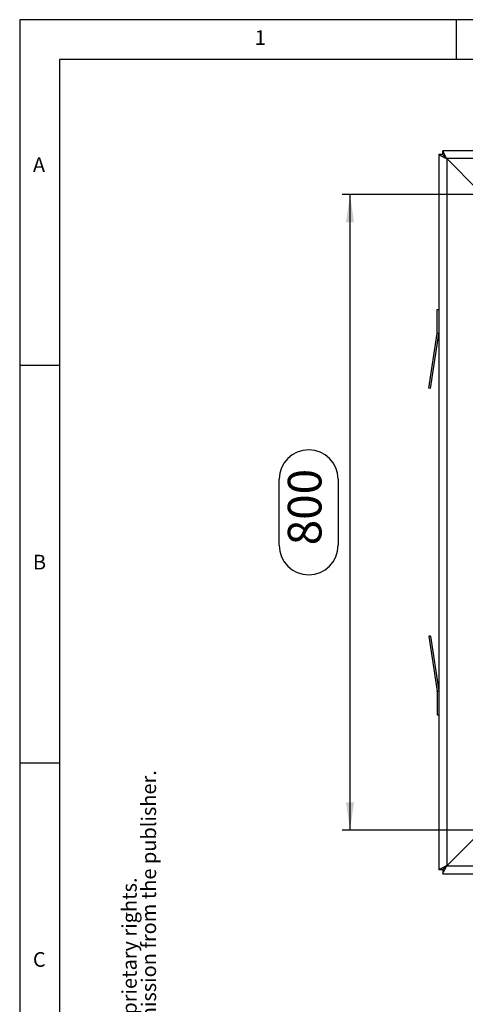
# Model space of a CAD drawing. Extents: x 5 to 415, y 5 to 292.
# Drawn here: x 5 to 61, y 168 to 292 of the extents above; entities that cross this region are included whole.
import ezdxf

# ---------------------------------------------------------------- set-up
doc = ezdxf.new("R2010")
doc.units = 0
doc.layers.get('0').update_dxf_attribs({"linetype": 'CONTINUOUS'})
doc.layers.add('FORMAT', color=7, linetype='CONTINUOUS')
doc.styles.add('arial', font='Arial.ttf')
doc.styles.add('SLDTEXTSTYLE0', font='ISOCP', dxfattribs={"width": 0.96})
doc.dimstyles.new('SLDDIMSTYLE0', dxfattribs={"dimtxt": 3.94841, "dimasz": 3.5, "dimexe": 0, "dimexo": 0.0625, "dimgap": 0.987103, "dimtad": 1, "dimdec": 1, "dimlfac": 10, "dimrnd": 1e-09, "dimzin": 12, "dimdsep": 46, "dimtxsty": 'SLDTEXTSTYLE0', "dimsah": 1, "dimcen": 0.09, "dimadec": 0, "dimazin": 0, "dimtfac": 1, "dimtdec": 1, "dimtofl": 0, "dimtmove": 0, "dimatfit": 3, "dimfxl": 1, "dimtolj": 1, "dimtzin": 12, "dimarcsym": 0})

# ---------------------------------------------------------------- blocks, each defined once
blk = doc.blocks.new('_D')
at = {"layer": 'FORMAT', "transparency": 16777216}
for p, q in [((143.26, 270.02), (45.59, 270.02)), ((46.59, 190.02), (46.59, 270.02)), ((37.68, 225.86), (37.68, 234.17)), ((45.1, 234.17), (45.1, 225.86)), ((143.26, 190.02), (45.59, 190.02))]:
    blk.add_line(p, q, dxfattribs=at)
for centre, start, end in [((41.39, 234.17), 0, 180), ((41.39, 225.86), 180, 0)]:
    blk.add_arc(centre, 3.71, start, end, dxfattribs=at)
for points in [[(46.59, 270.02), (46.09, 266.52), (47.09, 266.52)], [(46.59, 190.02), (47.09, 193.52), (46.09, 193.52)]]:
    blk.add_solid(points, dxfattribs=at)
at = {"layer": 'FORMAT', "transparency": 16777216, "insert": (38.76, 225.86, -10.18), "char_height": 4.233, "attachment_point": 1, "rotation": 90, "style": 'SLDTEXTSTYLE0'}
blk.add_mtext('800', dxfattribs=at)

msp = doc.modelspace()

# ---------------------------------------------------------------- linework, layer by layer
at = {"color": 7, "linetype": 'Continuous'}
for p, q in [((415, 292), (5, 292)), ((5, 292), (5, 5)), ((60, 287), (60, 292)), ((410, 287), (10, 287)), ((10, 287), (10, 10)), ((148.255571, 275.515433), (58.255574, 275.515433)), ((58.255574, 275.015431), (58.255574, 275.515433)), ((57.755571, 275.015431), (57.755571, 185.015433)), ((58.255574, 275.015431), (57.755571, 275.015431)), ((62.755572, 270.515432), (58.755573, 274.515431)), ((57.555574, 255.515431), (57.755571, 255.515431)), ((57.555574, 252.553082), (57.555574, 255.515431)), ((56.509563, 245.624318), (57.552188, 252.508156)), ((56.70731, 245.594366), (57.749936, 252.478207)), ((10, 248.5), (5, 248.5)), ((56.70731, 245.594366), (56.509563, 245.624318)), ((56.70731, 214.436497), (56.509563, 214.406546)), ((56.509563, 214.406546), (57.552188, 207.522707)), ((56.70731, 214.436497), (57.749936, 207.552657)), ((57.555574, 207.477782), (57.555574, 204.515432)), ((57.555574, 204.515432), (57.755571, 204.515432)), ((5, 198.5), (10, 198.5)), ((62.755572, 189.515432), (58.755573, 185.515433)), ((58.255574, 185.015433), (57.755571, 185.015433)), ((58.255574, 185.015433), (58.255574, 184.515431)), ((58.255574, 184.515431), (148.255571, 184.515431))]:
    msp.add_line(p, q, dxfattribs=at)
at = {"color": 8, "linetype": 'Continuous'}
for p, q in [((58.755573, 274.515431), (58.755573, 185.515433)), ((147.755572, 274.515431), (58.755573, 274.515431)), ((57.749936, 252.478207), (57.552188, 252.508156)), ((57.555574, 252.553082), (57.755571, 252.553082)), ((57.552188, 207.522707), (57.749936, 207.552657)), ((57.755571, 207.477782), (57.555574, 207.477782)), ((58.755573, 185.515433), (144.255572, 185.515433))]:
    msp.add_line(p, q, dxfattribs=at)
at = {"color": 7, "linetype": 'Continuous', "flags": 128}
msp.add_lwpolyline([(59.755572, 273.515432), (59.755572, 273.515432)], dxfattribs=at)
at = {"color": 7, "linetype": 'Continuous'}
for centre, radius, start, end in [((57.255572, 252.553082), 0.3, 351.38744905, 360), ((57.255572, 252.553082), 0.5, 351.38744905, 360), ((57.255572, 207.477782), 0.3, 0, 8.61255095), ((57.255572, 207.477782), 0.5, 0, 8.61255095)]:
    msp.add_arc(centre, radius, start, end, dxfattribs=at)
for points, knots in [([(58.755573, 274.515431), (58.719912, 274.587632), (58.653374, 274.722348), (58.576028, 274.878946), (58.522896, 274.984497), (58.48898, 275.051191), (58.459347, 275.109103), (58.414578, 275.196602), (58.360498, 275.308515), (58.308013, 275.42217), (58.271116, 275.500161), (58.260801, 275.510297), (58.255574, 275.515433)], [0, 0, 0, 0, 0.1452267819, 0.2709694805, 0.3265832827, 0.3773249508, 0.4232067861, 0.4642397456, 0.5943746094, 0.7264557389, 0.8613819614, 1, 1, 1, 1]), ([(57.755571, 275.015431), (57.760696, 275.01022), (57.77081, 274.999935), (57.84863, 274.963114), (57.937448, 274.922057), (58.012166, 274.886447), (58.059686, 274.863332), (58.125761, 274.830356), (58.22213, 274.780545), (58.36388, 274.708566), (58.545718, 274.61871), (58.682141, 274.55157), (58.755573, 274.515431)], [0, 0, 0, 0, 0.1384334553, 0.2732270162, 0.4052244925, 0.448832241, 0.4922603609, 0.5355434398, 0.6202334003, 0.725848842, 0.8524331826, 1, 1, 1, 1]), ([(58.255574, 275.015431), (58.258196, 275.010165), (58.263443, 274.999633), (58.303128, 274.962144), (58.360687, 274.909054), (58.445068, 274.826819), (58.573829, 274.692972), (58.687601, 274.581831), (58.755573, 274.515431)], [0, 0, 0, 0, 0.1222930665, 0.2446140148, 0.3695960101, 0.4997101924, 0.7011079579, 1, 1, 1, 1]), ([(58.755573, 274.515431), (58.689808, 274.582549), (58.578588, 274.696059), (58.445005, 274.825206), (58.362114, 274.910131), (58.308971, 274.967777), (58.271423, 275.007543), (58.260857, 275.012801), (58.255574, 275.015431)], [0, 0, 0, 0, 0.2955918727, 0.4999021166, 0.6300583615, 0.7551172468, 0.8775528307, 1, 1, 1, 1]), ([(58.755573, 185.515433), (58.683372, 185.479771), (58.548656, 185.413233), (58.392059, 185.335887), (58.286508, 185.282755), (58.219814, 185.248839), (58.161901, 185.219207), (58.074402, 185.174438), (57.962489, 185.120357), (57.848835, 185.067872), (57.770844, 185.030975), (57.760708, 185.02066), (57.755571, 185.015433)], [0, 0, 0, 0, 0.1452267819, 0.2709694805, 0.3265832827, 0.3773249508, 0.4232067861, 0.4642397456, 0.5943746094, 0.7264557389, 0.8613819614, 1, 1, 1, 1]), ([(58.255574, 184.515431), (58.260784, 184.520555), (58.271069, 184.530669), (58.30789, 184.60849), (58.348947, 184.697308), (58.384557, 184.772026), (58.407672, 184.819545), (58.440648, 184.885621), (58.490459, 184.981989), (58.562438, 185.123739), (58.652294, 185.305578), (58.719434, 185.442), (58.755573, 185.515433)], [0, 0, 0, 0, 0.1384334553, 0.2732270162, 0.4052244925, 0.448832241, 0.4922603609, 0.5355434398, 0.6202334003, 0.725848842, 0.8524331826, 1, 1, 1, 1]), ([(58.255574, 185.015433), (58.260839, 185.018056), (58.271371, 185.023302), (58.30886, 185.062988), (58.36195, 185.120546), (58.444185, 185.204927), (58.578033, 185.333688), (58.689173, 185.447461), (58.755573, 185.515433)], [0, 0, 0, 0, 0.1222930665, 0.2446140148, 0.3695960101, 0.4997101924, 0.7011079579, 1, 1, 1, 1]), ([(58.755573, 185.515433), (58.688455, 185.449668), (58.574946, 185.338447), (58.445798, 185.204865), (58.360873, 185.121974), (58.303228, 185.06883), (58.263461, 185.031282), (58.258203, 185.020716), (58.255574, 185.015433)], [0, 0, 0, 0, 0.2955918727, 0.4999021166, 0.6300583615, 0.7551172468, 0.8775528307, 1, 1, 1, 1])]:
    msp.add_open_spline(points, degree=3, knots=knots, dxfattribs=at)

# ---------------------------------------------------------------- texts
at = {"color": 7, "linetype": 'Continuous', "char_height": 1.852083, "attachment_point": 1, "style": 'SLDTEXTSTYLE0'}
for s, insert in [('1', (34.583333, 290.668024)), ('A', (6.666667, 274.66802)), ('B', (6.666667, 224.66802)), ('C', (6.666667, 174.66802))]:
    msp.add_mtext(s, dxfattribs=dict(at, insert=insert))
at = {"layer": 'FORMAT', "color": 0, "char_height": 1.843010072, "attachment_point": 1, "rotation": 90, "style": 'arial'}
for s, insert in [('No part may be reproduced, stored in a database or retrieval system or published in any form or any way without prior written permission from the publisher.', (20.32627, 13.874318)), ('All rights reserved. This drawing is the property of publisher and incorporates specifications and designs in which publisher has proprietary rights.', (17.886051, 13.874318))]:
    msp.add_mtext(s, dxfattribs=dict(at, insert=insert))

# ---------------------------------------------------------------- dimensions: what is measured, and where the dimension line sits
at = {"layer": 'FORMAT'}
dim = msp.add_linear_dim(base=(45.104967, 270.015432), p1=(143.255572, 190.015432), p2=(143.255572, 270.015432), angle=90, dimstyle='SLDDIMSTYLE0', dxfattribs=at)
dim.commit()
dim.dimension.update_dxf_attribs({"geometry": '_D', "text_midpoint": (45.104967, 230.015432), "dimtype": 160})

doc.saveas('drawing.dxf')
